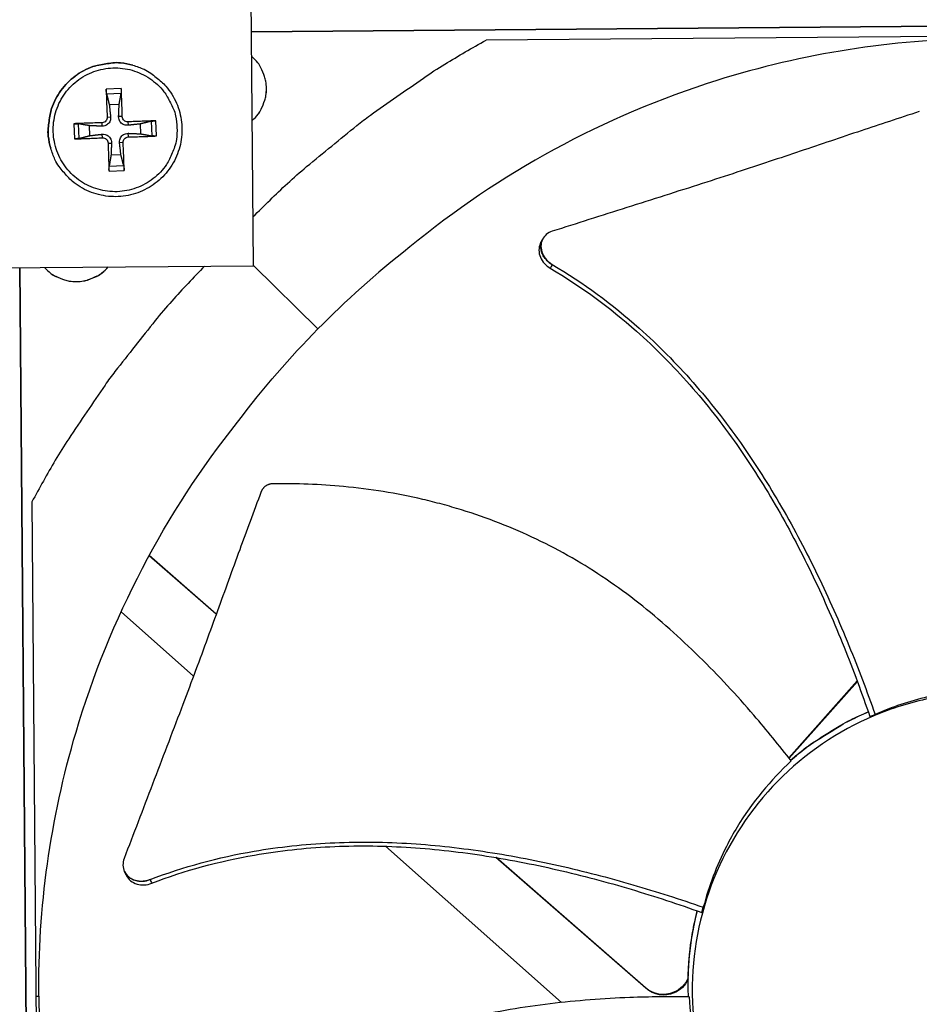
# Model space of a CAD drawing. Units: inches. Extents: x -19 to 86, y 1 to 83.
# Drawn here: x 7 to 9, y 28 to 30 of the extents above; entities that cross this region are included whole.
import ezdxf

# ---------------------------------------------------------------- set-up
doc = ezdxf.new("R2010")
doc.units = ezdxf.units.IN
doc.header["$LTSCALE"] = 4
doc.header["$MEASUREMENT"] = 0
doc.layers.add('Fan', color=84, linetype='Continuous')

msp = doc.modelspace()

# ---------------------------------------------------------------- linework, layer by layer
at = {"layer": 'Fan'}
for p, q in [((7.1533, 29.51568), (7.14392, 30.70545)), ((10.87169, 30.14196), (7.14861, 30.111)), ((7.14861, 30.11095), (10.87169, 30.14191)), ((10.27454, 30.11087), (7.74555, 30.08985)), ((6.84617, 30.02609), (6.84609, 30.02611)), ((6.81704, 29.96659), (6.77859, 29.96525)), ((6.77971, 29.95328), (6.81674, 29.95457)), ((6.7864, 29.9258), (6.81167, 29.92668)), ((6.69647, 29.87719), (6.69781, 29.83873)), ((6.70978, 29.83988), (6.70849, 29.8769)), ((6.76774, 29.87942), (6.76753, 29.87085)), ((6.78132, 29.89399), (6.78987, 29.89482)), ((6.8194, 29.89532), (6.81029, 29.89553)), ((6.83397, 29.88174), (6.83425, 29.87318)), ((6.86532, 29.87665), (6.86621, 29.85138)), ((6.89311, 29.88335), (6.8944, 29.84632)), ((6.90644, 29.84602), (6.9051, 29.88447)), ((6.73726, 29.84688), (6.73637, 29.87215)), ((6.8353, 29.84366), (6.83496, 29.85277)), ((6.76907, 29.84134), (6.76824, 29.85044)), ((6.78364, 29.82776), (6.7922, 29.82809)), ((6.82172, 29.82909), (6.81262, 29.82881)), ((6.63761, 29.81461), (6.63759, 29.81469)), ((6.81618, 29.79773), (6.79091, 29.79685)), ((6.78587, 29.75662), (6.82432, 29.75796)), ((6.82318, 29.76995), (6.78615, 29.76866)), ((7.88982, 29.58364), (7.89015, 29.58425)), ((5.96353, 29.5063), (7.1533, 29.51568)), ((6.55849, 29.51099), (6.58945, 25.78796)), ((6.5895, 25.78796), (6.55854, 29.51099)), ((7.31753, 29.35467), (7.1533, 29.51619)), ((6.58957, 28.91448), (6.6106, 26.38549)), ((7.05875, 28.62856), (6.88766, 28.77749)), ((7.05893, 28.62906), (6.88791, 28.77794)), ((6.81637, 28.6346), (7.00089, 28.471)), ((8.69007, 28.45926), (8.51624, 28.26319)), ((8.69075, 28.45744), (8.51731, 28.26182)), ((8.70023, 28.47071), (8.70023, 28.47071)), ((8.70092, 28.46891), (8.70091, 28.46891)), ((8.72262, 28.368), (8.73593, 28.37322)), ((7.47784, 28.04813), (7.47784, 28.04813)), ((7.48929, 28.03797), (7.93776, 27.64035)), ((7.75501, 28.02244), (7.75498, 28.02247)), ((7.75593, 28.0223), (7.7559, 28.02232)), ((8.15247, 27.67644), (7.77009, 28.00932)), ((8.15146, 27.67798), (7.77102, 28.00916)), ((6.82533, 27.97351), (6.82504, 27.97413)), ((8.2945, 27.86949), (8.29855, 27.88266)), ((8.15146, 27.67798), (8.15247, 27.67644)), ((8.26063, 27.65472), (8.26003, 27.67508)), ((6.60003, 27.65637), (6.60698, 27.65657))]:
    msp.add_line(p, q, dxfattribs=at)
at = {"layer": 'Fan', "flags": 128}
for points in [[(7.15232, 29.64001, -0.0086985), (7.2398, 29.72492, -0.0162541), (7.28883, 29.76798, -0.00113), (7.41677, 29.8727, -0.0086994), (7.43366, 29.88597, -0.0087371), (7.45103, 29.89868, -0.0011396), (7.58614, 29.99343, -0.0163452), (7.64056, 30.02882, -0.0087364), (7.74555, 30.08985)], [(6.63759, 29.81469, -0.0378443), (6.63122, 29.84531, -0.0584608), (6.63096, 29.86559, -0.0172599), (6.63584, 29.90054, -0.0378443), (6.63981, 29.91616, -0.0378443), (6.64984, 29.93986, -0.0378443), (6.66333, 29.96178, -0.0378443), (6.67996, 29.98142, -0.0378443), (6.69937, 29.99833, -0.0378443), (6.7211, 30.01212, -0.0378443), (6.74467, 30.02247, -0.0378443), (6.76023, 30.02666, -0.0172599), (6.7951, 30.03202, -0.0584608), (6.81539, 30.03205, -0.0378443), (6.84609, 30.02611)], [(6.84617, 30.02609, 0.0378443), (6.81546, 30.03203, 0.0584608), (6.79517, 30.032, 0.0172599), (6.76028, 30.02664, 0.0378443), (6.74472, 30.02245, 0.0378443), (6.72115, 30.01209, 0.0378443), (6.69941, 29.9983, 0.0378443), (6.68, 29.98139, 0.0378443), (6.66336, 29.96174, 0.0378443), (6.64987, 29.93982, 0.0378443), (6.63984, 29.9161, 0.0378443), (6.63587, 29.90049, 0.0172599), (6.63098, 29.86553, 0.0584608), (6.63124, 29.84524, 0.0378443), (6.63761, 29.81461)], [(6.84617, 30.02609, -0.0372037), (6.87519, 30.01578, -0.0576838), (6.89236, 30.00571, -0.0167548), (6.91946, 29.98381, -0.0372037), (6.93054, 29.97268, -0.0372038), (6.94555, 29.9523, -0.0372037), (6.95737, 29.92992, -0.0372039), (6.96574, 29.90603, -0.0372038), (6.97048, 29.88117, -0.0372039), (6.97148, 29.85588, -0.0372039), (6.96873, 29.83071, -0.037204), (6.96227, 29.80624, -0.037204), (6.95226, 29.78299, -0.0372041), (6.93892, 29.76148, -0.037204), (6.92253, 29.74219, -0.037204), (6.90347, 29.72554, -0.0372041), (6.88215, 29.7119, -0.037204), (6.85904, 29.70157, -0.037204), (6.83466, 29.69478, -0.0372039), (6.80954, 29.69167, -0.0372039), (6.78423, 29.69232, -0.0372038), (6.75931, 29.69672, -0.0372039), (6.73531, 29.70476, -0.0372037), (6.71276, 29.71627, -0.0372038), (6.69217, 29.73099, -0.0372037), (6.68089, 29.74192, -0.0167548), (6.65863, 29.76871, -0.0576838), (6.64831, 29.78574, -0.0372037), (6.63761, 29.81461)], [(7.15039, 29.88548, 0.0426729), (7.16562, 29.90151, 0.064154), (7.17327, 29.9141, 0.0212311), (7.18227, 29.9369, 0.0426729), (7.18526, 29.94873, 0.0426729), (7.18669, 29.96707, 0.0426729), (7.18498, 29.98538, 0.0426729), (7.18179, 29.99717, 0.0212311), (7.17244, 30.01982, 0.064154), (7.16458, 30.03229, 0.0426729), (7.14911, 30.04808)], [(7.15039, 29.88561, 0.0426093), (7.16557, 29.90163, 0.0640807), (7.17321, 29.91421, 0.0211769), (7.18217, 29.93698, 0.0426093), (7.18516, 29.94879, 0.0426093), (7.18658, 29.96709, 0.0426093), (7.18487, 29.98538, 0.0426093), (7.1817, 29.99714, 0.0211769), (7.17237, 30.01976, 0.0640807), (7.16454, 30.03222, 0.0426093), (7.14911, 30.048)], [(6.95885, 29.86721, -0.0392901), (6.95755, 29.83728, -0.0601953), (6.95284, 29.81827, -0.0184191), (6.93977, 29.78731, -0.0392901), (6.93201, 29.77358, -0.0392901), (6.91661, 29.75422, -0.0392901), (6.89838, 29.73752, -0.0392901), (6.87776, 29.72387, -0.0392901), (6.85525, 29.71361, -0.0392901), (6.83142, 29.707, -0.0392901), (6.80685, 29.7042, -0.0392901), (6.78214, 29.70528, -0.0392901), (6.75791, 29.71021, -0.0392901), (6.73474, 29.71887, -0.0392901), (6.71322, 29.73105, -0.0392901), (6.69387, 29.74645, -0.0392901), (6.67716, 29.76468, -0.0392901), (6.66351, 29.7853, -0.0392901), (6.65325, 29.8078, -0.0392901), (6.64664, 29.83164, -0.0392901), (6.64384, 29.85621, -0.0392901), (6.64492, 29.88091, -0.0392901), (6.64985, 29.90515, -0.0392901), (6.65851, 29.92831, -0.0392901), (6.67069, 29.94984, -0.0392901), (6.68609, 29.96919, -0.0392901), (6.70432, 29.9859, -0.0392901), (6.72494, 29.99955, -0.0392901), (6.74745, 30.0098, -0.0392901), (6.77128, 30.01641, -0.0392901), (6.79585, 30.01921, -0.0392901), (6.82056, 30.01813, -0.0392901), (6.84479, 30.0132, -0.0392901), (6.86795, 30.00454, -0.0392901), (6.88948, 29.99236, -0.0392901), (6.90883, 29.97697, -0.0392901), (6.92554, 29.95874, -0.0392901), (6.93425, 29.94558, -0.0184191), (6.94945, 29.91561, -0.0601953), (6.95546, 29.89697, -0.0392901), (6.95885, 29.86721)], [(6.77859, 29.96525, 0.0019529), (6.77904, 29.94793, 0.0019529), (6.77963, 29.93062, 0.0020666), (6.7804, 29.9123, 0.0020666), (6.78132, 29.89399)], [(6.8194, 29.89532, 0.0021942), (6.81903, 29.91365, 0.0021942), (6.81849, 29.93197, 0.0020736), (6.81784, 29.94928, 0.0020736), (6.81704, 29.96659)], [(6.76774, 29.87942, 0.0020631), (6.74941, 29.87907, 0.0020631), (6.73109, 29.87856, 0.0019495), (6.71377, 29.87794, 0.0019495), (6.69647, 29.87719)], [(6.9051, 29.88447, 0.0019516), (6.88782, 29.88402, 0.0019516), (6.87055, 29.88343, 0.0020673), (6.85226, 29.88266, 0.0020673), (6.83397, 29.88174)], [(6.69781, 29.83873, 0.0020771), (6.71513, 29.83914, 0.0020771), (6.73244, 29.8397, 0.002198), (6.75076, 29.84044, 0.002198), (6.76907, 29.84134)], [(6.78364, 29.82776, 0.0020711), (6.78399, 29.80945, 0.0020711), (6.7845, 29.79115, 0.0019551), (6.78512, 29.77388, 0.0019551), (6.78587, 29.75662)], [(6.82432, 29.75796, 0.0020762), (6.82391, 29.77524, 0.0020762), (6.82336, 29.79251, 0.0021993), (6.82262, 29.8108, 0.0021993), (6.82172, 29.82909)], [(6.8353, 29.84366, 0.0022028), (6.85361, 29.84403, 0.0022028), (6.87191, 29.84457, 0.0020796), (6.88918, 29.84522, 0.0020796), (6.90644, 29.84602)], [(7.02908, 29.5147, 0.008692), (6.94571, 29.42588, 0.0162426), (6.90352, 29.37617, 0.0011283), (6.80103, 29.24658, 0.0086928), (6.78806, 29.22949, 0.0087304), (6.77566, 29.21193, 0.0011379), (6.68325, 29.07536, 0.0163336), (6.64879, 29.0204, 0.0087298), (6.58957, 28.91448)], [(6.62146, 29.51149, 0.0425964), (6.63749, 29.4963, 0.0640659), (6.65006, 29.48867, 0.021166), (6.67283, 29.47971, 0.0425964), (6.68464, 29.47673, 0.0425964), (6.70294, 29.47531, 0.0425964), (6.72122, 29.47702, 0.0425964), (6.73298, 29.48018, 0.021166), (6.75561, 29.48951, 0.0640659), (6.76806, 29.49733, 0.0425964), (6.78385, 29.51277)], [(6.62154, 29.51149, 0.0425327), (6.63756, 29.49635, 0.0639925), (6.65012, 29.48874, 0.0211118), (6.67287, 29.4798, 0.0425327), (6.68464, 29.47683, 0.0425327), (6.70292, 29.47542, 0.0425327), (6.72117, 29.47712, 0.0425327), (6.7329, 29.48028, 0.0211118), (6.7555, 29.48957, 0.0639925), (6.76794, 29.49737, 0.0425327), (6.78372, 29.51276)], [(8.52097, 28.25714, -0.0129209), (8.55979, 28.28894, -0.0234311), (8.58243, 28.30488, -0.0024136), (8.61536, 28.32562, -0.0024136), (8.64848, 28.34603, -0.0234311), (8.67277, 28.35932, -0.0129209), (8.71843, 28.38015)], [(8.52124, 28.25678, -0.0129111), (8.56004, 28.28857, -0.0234149), (8.58266, 28.30451, -0.0024101), (8.61557, 28.32524, -0.0024101), (8.64867, 28.34565, -0.0234149), (8.67294, 28.35894, -0.0129111), (8.71857, 28.37977)], [(8.26003, 27.67508, -0.0166218), (8.26091, 27.72514, -0.0166218), (8.26511, 27.77503, -0.0166218), (8.27261, 27.82454, -0.0166218), (8.28339, 27.87343)], [(8.2609, 27.65471, -0.0182999), (8.26058, 27.70984, -0.0182999), (8.2643, 27.76485, -0.0182999), (8.27204, 27.81943, -0.0182999), (8.28374, 27.87331)]]:
    msp.add_lwpolyline(points, format="xyb", dxfattribs=at)
at = {"layer": 'Fan'}
for points, knots in [([(9.00358, 30.09335), (8.78081, 30.09144), (8.55406, 30.05673), (8.33307, 29.98729), (8.04426, 29.89653), (7.77836, 29.75021), (7.55146, 29.56357)], [-2.7936965, -2.7936965, -2.7936965, -2.7936965, -2.0638841, -2.0638841, -2.0638841, -1.1100546, -1.1100546, -1.1100546, -1.1100546]), ([(6.77971, 29.95328), (6.77961, 29.95368), (6.7795, 29.95426), (6.77929, 29.95561), (6.77916, 29.95668), (6.77896, 29.95867), (6.77885, 29.95994), (6.77871, 29.96211), (6.77864, 29.96339), (6.7786, 29.96468), (6.77859, 29.96496), (6.77859, 29.96525)], [0.071286723, 0.071286723, 0.071286723, 0.071286723, 0.077552899, 0.077552899, 0.085291702, 0.085291702, 0.093119315, 0.093119315, 0.100952605, 0.100952605, 0.10310944, 0.10310944, 0.10310944, 0.10310944]), ([(6.81704, 29.96659), (6.81705, 29.96631), (6.81707, 29.96602), (6.81712, 29.96474), (6.81714, 29.96345), (6.81715, 29.96128), (6.81713, 29.96), (6.81706, 29.958), (6.817, 29.95693), (6.81688, 29.95556), (6.81681, 29.95498), (6.81674, 29.95457)], [0.021217555, 0.021217555, 0.021217555, 0.021217555, 0.02337439, 0.02337439, 0.03120768, 0.03120768, 0.039035293, 0.039035293, 0.046774096, 0.046774096, 0.053040273, 0.053040273, 0.053040273, 0.053040273]), ([(8.84847, 29.90808), (8.79622, 29.89111), (8.74765, 29.87503), (8.70066, 29.85932), (8.67428, 29.85051), (8.64839, 29.84181), (8.62264, 29.83314), (8.59688, 29.82447), (8.57125, 29.81584), (8.54538, 29.80714), (8.51951, 29.79844), (8.49339, 29.78969), (8.46666, 29.78078), (8.43991, 29.77187), (8.41255, 29.76281), (8.38424, 29.75352), (8.35592, 29.74423), (8.32666, 29.73471), (8.29587, 29.72482), (8.26508, 29.71493), (8.23275, 29.70467), (8.20053, 29.69443), (8.1683, 29.68419), (8.13617, 29.67398), (8.10399, 29.66375), (8.07181, 29.65352), (8.03959, 29.64328), (8.00737, 29.63303), (7.97624, 29.62314), (7.9451, 29.61324), (7.91396, 29.60334)], [-0.92018523, -0.92018523, -0.92018523, -0.92018523, -0.78104286, -0.78104286, -0.78104286, -0.70293858, -0.70293858, -0.70293858, -0.62483429, -0.62483429, -0.62483429, -0.54673001, -0.54673001, -0.54673001, -0.46862572, -0.46862572, -0.46862572, -0.39052143, -0.39052143, -0.39052143, -0.31241715, -0.31241715, -0.31241715, -0.23431286, -0.23431286, -0.23431286, -0.15620857, -0.15620857, -0.15620857, -0.08078383, -0.08078383, -0.08078383, -0.08078383]), ([(6.69647, 29.87719), (6.69675, 29.8772), (6.69704, 29.87721), (6.69832, 29.87726), (6.6996, 29.87729), (6.70178, 29.87729), (6.70306, 29.87727), (6.70506, 29.87721), (6.70613, 29.87715), (6.70749, 29.87704), (6.70808, 29.87697), (6.70849, 29.8769)], [0.021217555, 0.021217555, 0.021217555, 0.021217555, 0.02337439, 0.02337439, 0.03120768, 0.03120768, 0.039035293, 0.039035293, 0.046774096, 0.046774096, 0.053040273, 0.053040273, 0.053040273, 0.053040273]), ([(6.78987, 29.89482), (6.79015, 29.89228), (6.78998, 29.88962), (6.78902, 29.88562), (6.78839, 29.88387), (6.78663, 29.88054), (6.7855, 29.87896), (6.78304, 29.87632), (6.78154, 29.87508), (6.77835, 29.8731), (6.77664, 29.87235), (6.77271, 29.87111), (6.77007, 29.87075), (6.76753, 29.87085)], [0.234363821, 0.234363821, 0.234363821, 0.234363821, 0.253530826, 0.253530826, 0.266545561, 0.266545561, 0.279560296, 0.279560296, 0.29257503, 0.29257503, 0.305589765, 0.305589765, 0.32475677, 0.32475677, 0.32475677, 0.32475677]), ([(6.78132, 29.89399), (6.78141, 29.8923), (6.78118, 29.89046), (6.78, 29.88703), (6.77905, 29.88543), (6.77679, 29.88285), (6.77533, 29.8817), (6.77208, 29.88007), (6.7703, 29.8796), (6.76832, 29.87944), (6.76803, 29.87943), (6.76774, 29.87942)], [0, 0, 0, 0, 0.012351042, 0.012351042, 0.024702084, 0.024702084, 0.037028418, 0.037028418, 0.049354751, 0.049354751, 0.05144155, 0.05144155, 0.05144155, 0.05144155]), ([(6.83425, 29.87318), (6.83171, 29.8729), (6.82904, 29.87308), (6.82503, 29.87404), (6.82327, 29.87467), (6.81994, 29.87642), (6.81836, 29.87755), (6.81572, 29.88002), (6.81448, 29.88151), (6.81251, 29.88471), (6.81176, 29.88641), (6.81053, 29.89034), (6.81018, 29.89298), (6.81029, 29.89553)], [0.234363821, 0.234363821, 0.234363821, 0.234363821, 0.253530826, 0.253530826, 0.266545561, 0.266545561, 0.279560296, 0.279560296, 0.29257503, 0.29257503, 0.305589765, 0.305589765, 0.32475677, 0.32475677, 0.32475677, 0.32475677]), ([(6.83397, 29.88174), (6.83228, 29.88164), (6.83044, 29.88188), (6.82701, 29.88306), (6.82541, 29.88401), (6.82283, 29.88627), (6.82168, 29.88773), (6.82006, 29.89097), (6.81958, 29.89276), (6.81942, 29.89474), (6.81941, 29.89503), (6.8194, 29.89532)], [0, 0, 0, 0, 0.012351042, 0.012351042, 0.024702084, 0.024702084, 0.037028418, 0.037028418, 0.049354751, 0.049354751, 0.05144155, 0.05144155, 0.05144155, 0.05144155]), ([(6.89311, 29.88335), (6.89352, 29.88345), (6.8941, 29.88356), (6.89546, 29.88377), (6.89653, 29.8839), (6.89852, 29.8841), (6.8998, 29.88421), (6.90197, 29.88435), (6.90325, 29.88442), (6.90453, 29.88446), (6.90482, 29.88447), (6.9051, 29.88447)], [0.071286723, 0.071286723, 0.071286723, 0.071286723, 0.077552899, 0.077552899, 0.085291702, 0.085291702, 0.093119315, 0.093119315, 0.100952605, 0.100952605, 0.10310944, 0.10310944, 0.10310944, 0.10310944]), ([(6.76824, 29.85044), (6.77077, 29.85073), (6.77343, 29.85056), (6.77744, 29.8496), (6.77919, 29.84898), (6.78252, 29.84723), (6.78409, 29.8461), (6.78674, 29.84364), (6.78797, 29.84214), (6.78996, 29.83894), (6.79071, 29.83723), (6.79194, 29.83329), (6.79231, 29.83064), (6.7922, 29.82809)], [0.234363821, 0.234363821, 0.234363821, 0.234363821, 0.253530826, 0.253530826, 0.266545561, 0.266545561, 0.279560296, 0.279560296, 0.29257503, 0.29257503, 0.305589765, 0.305589765, 0.32475677, 0.32475677, 0.32475677, 0.32475677]), ([(6.81262, 29.82881), (6.81233, 29.83134), (6.8125, 29.83401), (6.81345, 29.83803), (6.81408, 29.83978), (6.81582, 29.84311), (6.81695, 29.84469), (6.81942, 29.84734), (6.82091, 29.84857), (6.82412, 29.85055), (6.82582, 29.85129), (6.82976, 29.85252), (6.83241, 29.85288), (6.83496, 29.85277)], [0.234363821, 0.234363821, 0.234363821, 0.234363821, 0.253530826, 0.253530826, 0.266545561, 0.266545561, 0.279560296, 0.279560296, 0.29257503, 0.29257503, 0.305589765, 0.305589765, 0.32475677, 0.32475677, 0.32475677, 0.32475677]), ([(6.70978, 29.83988), (6.70937, 29.83977), (6.7088, 29.83966), (6.70744, 29.83945), (6.70638, 29.83931), (6.70439, 29.8391), (6.70312, 29.83899), (6.70095, 29.83885), (6.69967, 29.83879), (6.69838, 29.83875), (6.6981, 29.83874), (6.69781, 29.83873)], [0.071286723, 0.071286723, 0.071286723, 0.071286723, 0.077552899, 0.077552899, 0.085291702, 0.085291702, 0.093119315, 0.093119315, 0.100952605, 0.100952605, 0.10310944, 0.10310944, 0.10310944, 0.10310944]), ([(6.76907, 29.84134), (6.77076, 29.84143), (6.7726, 29.8412), (6.77603, 29.84001), (6.77763, 29.83906), (6.78021, 29.8368), (6.78136, 29.83534), (6.78299, 29.8321), (6.78346, 29.83031), (6.78362, 29.82834), (6.78363, 29.82805), (6.78364, 29.82776)], [0, 0, 0, 0, 0.012351042, 0.012351042, 0.024702084, 0.024702084, 0.037028418, 0.037028418, 0.049354751, 0.049354751, 0.05144155, 0.05144155, 0.05144155, 0.05144155]), ([(6.82172, 29.82909), (6.82163, 29.83078), (6.82186, 29.83261), (6.82305, 29.83605), (6.824, 29.83765), (6.82626, 29.84023), (6.82771, 29.84138), (6.83096, 29.843), (6.83274, 29.84348), (6.83472, 29.84364), (6.83501, 29.84365), (6.8353, 29.84366)], [0, 0, 0, 0, 0.012351042, 0.012351042, 0.024702084, 0.024702084, 0.037028418, 0.037028418, 0.049354751, 0.049354751, 0.05144155, 0.05144155, 0.05144155, 0.05144155]), ([(6.90644, 29.84602), (6.90616, 29.84601), (6.90588, 29.84599), (6.90459, 29.84594), (6.90331, 29.84591), (6.90114, 29.84591), (6.89986, 29.84593), (6.89785, 29.846), (6.89678, 29.84606), (6.8954, 29.84618), (6.89482, 29.84625), (6.8944, 29.84632)], [0.021217555, 0.021217555, 0.021217555, 0.021217555, 0.02337439, 0.02337439, 0.03120768, 0.03120768, 0.039035293, 0.039035293, 0.046774096, 0.046774096, 0.053040273, 0.053040273, 0.053040273, 0.053040273]), ([(6.78587, 29.75662), (6.78586, 29.7569), (6.78585, 29.75718), (6.7858, 29.75847), (6.78577, 29.75975), (6.78577, 29.76192), (6.78578, 29.7632), (6.78585, 29.7652), (6.7859, 29.76628), (6.78602, 29.76765), (6.78609, 29.76824), (6.78615, 29.76866)], [0.021217555, 0.021217555, 0.021217555, 0.021217555, 0.02337439, 0.02337439, 0.03120768, 0.03120768, 0.039035293, 0.039035293, 0.046774096, 0.046774096, 0.053040273, 0.053040273, 0.053040273, 0.053040273]), ([(6.82318, 29.76995), (6.82328, 29.76954), (6.8234, 29.76896), (6.82361, 29.7676), (6.82375, 29.76653), (6.82396, 29.76454), (6.82407, 29.76326), (6.82421, 29.76109), (6.82427, 29.75981), (6.82431, 29.75853), (6.82432, 29.75824), (6.82432, 29.75796)], [0.071286723, 0.071286723, 0.071286723, 0.071286723, 0.077552899, 0.077552899, 0.085291702, 0.085291702, 0.093119315, 0.093119315, 0.100952605, 0.100952605, 0.10310944, 0.10310944, 0.10310944, 0.10310944]), ([(7.91396, 29.60334), (7.90833, 29.60156), (7.90326, 29.59877), (7.89471, 29.59146), (7.89131, 29.58698), (7.88656, 29.57666), (7.88533, 29.57088), (7.88539, 29.55886), (7.88667, 29.55273), (7.89151, 29.54112), (7.89493, 29.53572), (7.9035, 29.52611), (7.90856, 29.52196), (7.91416, 29.51868)], [-0.28606759, -0.28606759, -0.28606759, -0.28606759, -0.23922671, -0.23922671, -0.19198712, -0.19198712, -0.14303533, -0.14303533, -0.09407908, -0.09407908, -0.04687533, -0.04687533, -0.00001269, -0.00001269, -0.00001269, -0.00001269]), ([(7.88497, 29.57475), (7.88453, 29.57395), (7.88412, 29.57313), (7.88134, 29.56703), (7.88014, 29.56124), (7.88024, 29.54922), (7.88154, 29.5431), (7.88641, 29.5315), (7.88985, 29.5261), (7.89845, 29.5165), (7.90352, 29.51237), (7.90914, 29.5091)], [0.086341, 0.086341, 0.086341, 0.086341, 0.09411872, 0.09411872, 0.14306792, 0.14306792, 0.19202168, 0.19202168, 0.23922364, 0.23922364, 0.28612437, 0.28612437, 0.28612437, 0.28612437]), ([(7.90914, 29.5091), (7.9871, 29.46366), (8.11259, 29.37111), (8.26692, 29.21502), (8.38651, 29.06219), (8.49023, 28.89764), (8.58049, 28.72453), (8.65793, 28.54755), (8.70225, 28.4275), (8.72262, 28.368)], [0.1119019, 0.1119019, 0.1119019, 0.1119019, 0.3780333, 0.5670499, 0.7560665, 0.9450832, 1.1340998, 1.3231165, 1.5064308, 1.5064308, 1.5064308, 1.5064308]), ([(7.91416, 29.51868), (7.99306, 29.4724), (8.11967, 29.37865), (8.27521, 29.22112), (8.39562, 29.06749), (8.50023, 28.90234), (8.59155, 28.72882), (8.67001, 28.55201), (8.71516, 28.4323), (8.73593, 28.37322)], [0.1106744, 0.1106744, 0.1106744, 0.1106744, 0.3780333, 0.5670499, 0.7560665, 0.9450832, 1.1340998, 1.3231165, 1.505077, 1.505077, 1.505077, 1.505077]), ([(6.60698, 27.65657), (6.60519, 27.87934), (6.63613, 28.10664), (6.70188, 28.32874), (6.78782, 28.61903), (6.9297, 28.88732), (7.11255, 29.1173)], [-2.7936965, -2.7936965, -2.7936965, -2.7936965, -2.0638841, -2.0638841, -2.0638841, -1.1100546, -1.1100546, -1.1100546, -1.1100546]), ([(7.20305, 28.96069), (7.20233, 28.96068), (7.2016, 28.96065), (7.20088, 28.96059), (7.20014, 28.96054), (7.1994, 28.96046), (7.19867, 28.96035), (7.19792, 28.96025), (7.19718, 28.96012), (7.19644, 28.95996), (7.19569, 28.95981), (7.19495, 28.95962), (7.19422, 28.95942), (7.19347, 28.95921), (7.19274, 28.95898), (7.19201, 28.95872), (7.19128, 28.95846), (7.19056, 28.95817), (7.18985, 28.95787), (7.18913, 28.95756), (7.18843, 28.95722), (7.18774, 28.95686), (7.18705, 28.9565), (7.18637, 28.95612), (7.18571, 28.95571), (7.18505, 28.95531), (7.1844, 28.95488), (7.18377, 28.95443), (7.18315, 28.95398), (7.18254, 28.95351), (7.18195, 28.95302), (7.18137, 28.95253), (7.1808, 28.95202), (7.18026, 28.95149), (7.17972, 28.95097), (7.1792, 28.95043), (7.1787, 28.94987), (7.17821, 28.94932), (7.17774, 28.94875), (7.17729, 28.94817), (7.17685, 28.94759), (7.17643, 28.947), (7.17604, 28.9464), (7.17565, 28.94581), (7.17528, 28.9452), (7.17494, 28.94459), (7.17461, 28.94398), (7.1743, 28.94336), (7.17401, 28.94274), (7.17372, 28.94213), (7.17347, 28.94151), (7.17323, 28.94088)], [-0.037237658, -0.037237658, -0.037237658, -0.037237658, -0.035163436, -0.035163436, -0.035163436, -0.033047847, -0.033047847, -0.033047847, -0.030895052, -0.030895052, -0.030895052, -0.028709728, -0.028709728, -0.028709728, -0.026497035, -0.026497035, -0.026497035, -0.024262561, -0.024262561, -0.024262561, -0.022012245, -0.022012245, -0.022012245, -0.019752285, -0.019752285, -0.019752285, -0.017489049, -0.017489049, -0.017489049, -0.015228956, -0.015228956, -0.015228956, -0.012978379, -0.012978379, -0.012978379, -0.01074353, -0.01074353, -0.01074353, -0.008530366, -0.008530366, -0.008530366, -0.006344494, -0.006344494, -0.006344494, -0.004191097, -0.004191097, -0.004191097, -0.002074876, -0.002074876, -0.002074876, 0, 0, 0, 0]), ([(8.52263, 28.255), (8.49205, 28.29429), (8.41784, 28.38531), (8.29064, 28.52257), (8.13693, 28.66043), (7.9954, 28.75722), (7.87429, 28.82084), (7.78014, 28.86159), (7.69947, 28.88974), (7.63397, 28.90872), (7.53487, 28.93379), (7.39059, 28.95668), (7.26267, 28.96153), (7.20305, 28.96069)], [-1.4640997, -1.4640997, -1.4640997, -1.4640997, -1.3231165, -1.1340998, -0.9450832, -0.7560665, -0.6615582, -0.5670499, -0.4725416, -0.4252874, -0.3780333, -0.1890166, -0.0211877, -0.0211877, -0.0211877, -0.0211877]), ([(7.17323, 28.94088), (7.15367, 28.88871), (7.13573, 28.84004), (7.11849, 28.79287), (7.10881, 28.76638), (7.09935, 28.74037), (7.08995, 28.71449), (7.08055, 28.6886), (7.07121, 28.66283), (7.06176, 28.63683), (7.05231, 28.61083), (7.04275, 28.5846), (7.03292, 28.55778), (7.02309, 28.53095), (7.01298, 28.50352), (7.00245, 28.4752), (6.99193, 28.44687), (6.98099, 28.41765), (6.96937, 28.38697), (6.95775, 28.35628), (6.94546, 28.32414), (6.93321, 28.29209), (6.92096, 28.26003), (6.90876, 28.22808), (6.89653, 28.19608), (6.88431, 28.16407), (6.87206, 28.13202), (6.85982, 28.09997), (6.84799, 28.06901), (6.83616, 28.03804), (6.82433, 28.00707)], [-0.92018523, -0.92018523, -0.92018523, -0.92018523, -0.78104286, -0.78104286, -0.78104286, -0.70293858, -0.70293858, -0.70293858, -0.62483429, -0.62483429, -0.62483429, -0.54673001, -0.54673001, -0.54673001, -0.46862572, -0.46862572, -0.46862572, -0.39052143, -0.39052143, -0.39052143, -0.31241715, -0.31241715, -0.31241715, -0.23431286, -0.23431286, -0.23431286, -0.15620857, -0.15620857, -0.15620857, -0.08078383, -0.08078383, -0.08078383, -0.08078383]), ([(9.02213, 28.4299), (8.97253, 28.42949), (8.92296, 28.42419), (8.87439, 28.41411), (8.82582, 28.40402), (8.77825, 28.38916), (8.73256, 28.3698), (8.64119, 28.33111), (8.55762, 28.27423), (8.48804, 28.20349), (8.41845, 28.13275), (8.36298, 28.04821), (8.32577, 27.95622), (8.28856, 27.86424), (8.26966, 27.7649), (8.27048, 27.66568), (8.2705, 27.6638), (8.27052, 27.66192), (8.27055, 27.66004), (8.27209, 27.56272), (8.29259, 27.46572), (8.33059, 27.3761), (8.36933, 27.28474), (8.42619, 27.20116), (8.49693, 27.13158), (8.56768, 27.062), (8.65221, 27.00652), (8.7442, 26.96931), (8.83618, 26.93211), (8.93552, 26.9132), (9.03473, 26.91403)], [-4.5082984, -4.5082984, -4.5082984, -4.5082984, -4.3674141, -4.3674141, -4.3674141, -4.2265226, -4.2265226, -4.2265226, -3.9447611, -3.9447611, -3.9447611, -3.6629924, -3.6629924, -3.6629924, -3.3812237, -3.3812237, -3.3812237, -3.3758863, -3.3758863, -3.3758863, -3.0994579, -3.0994579, -3.0994579, -2.8176865, -2.8176865, -2.8176865, -2.5359177, -2.5359177, -2.5359177, -2.2541491, -2.2541491, -2.2541491, -2.2541491]), ([(9.00978, 28.43593), (8.96285, 28.43452), (8.9159, 28.4285), (8.8237, 28.40735), (8.77882, 28.3923), (8.73593, 28.37322)], [-0.93931374, -0.93931374, -0.93931374, -0.93931374, -0.46902589, -0.46902589, -0.0000014, -0.0000014, -0.0000014, -0.0000014]), ([(8.52089, 28.25724), (8.53288, 28.26755), (8.54519, 28.27746), (8.55929, 28.28811), (8.56083, 28.28926), (8.56237, 28.2904)], [1.58681046, 1.58681046, 1.58681046, 1.58681046, 1.70113872, 1.70113872, 1.71506146, 1.71506146, 1.71506146, 1.71506146]), ([(8.52263, 28.255), (8.46971, 28.20661), (8.42315, 28.15024), (8.37504, 28.07062), (8.36598, 28.05433), (8.33222, 27.98809), (8.31257, 27.93624), (8.29855, 27.88266)], [-1.4353822, -1.4353822, -1.4353822, -1.4353822, -0.7164637, -0.7164637, -0.5366932, -0.5366932, -0.0000014, -0.0000014, -0.0000014, -0.0000014]), ([(6.89018, 27.95306), (6.97558, 27.98596), (7.12786, 28.02662), (7.34806, 28.05021), (7.54331, 28.04872), (7.73771, 28.02772), (7.93038, 27.99112), (8.1176, 27.94241), (8.23938, 27.9032), (8.29855, 27.88266)], [0.1106744, 0.1106744, 0.1106744, 0.1106744, 0.3780333, 0.5670499, 0.7560665, 0.9450832, 1.1340998, 1.3231165, 1.5050806, 1.5050806, 1.5050806, 1.5050806]), ([(6.89473, 27.94373), (6.97889, 27.97643), (7.12954, 28.01697), (7.34786, 28.0405), (7.54197, 28.03888), (7.73535, 28.01755), (7.92702, 27.98035), (8.11374, 27.93071), (8.23527, 27.89061), (8.2945, 27.86949)], [0.1119019, 0.1119019, 0.1119019, 0.1119019, 0.3780333, 0.5670499, 0.7560665, 0.9450832, 1.1340998, 1.3231165, 1.5064448, 1.5064448, 1.5064448, 1.5064448]), ([(6.82433, 28.00707), (6.82219, 28.00147), (6.82118, 27.99568), (6.82149, 27.98422), (6.82284, 27.97866), (6.82787, 27.9683), (6.83159, 27.96363), (6.84096, 27.95598), (6.84651, 27.95308), (6.85855, 27.94947), (6.86489, 27.94873), (6.87773, 27.94937), (6.88412, 27.95072), (6.89018, 27.95306)], [-0.28606757, -0.28606757, -0.28606757, -0.28606757, -0.23922669, -0.23922669, -0.1919871, -0.1919871, -0.14303532, -0.14303532, -0.09407907, -0.09407907, -0.04687533, -0.04687533, -0.00001269, -0.00001269, -0.00001269, -0.00001269]), ([(6.82943, 27.96472), (6.82954, 27.9645), (6.82965, 27.96427), (6.83234, 27.95879), (6.83607, 27.95413), (6.84547, 27.94651), (6.85104, 27.94362), (6.86309, 27.94005), (6.86944, 27.93933), (6.88228, 27.94), (6.88867, 27.94137), (6.89473, 27.94373)], [0.09204483, 0.09204483, 0.09204483, 0.09204483, 0.09411872, 0.09411872, 0.14306792, 0.14306792, 0.19202167, 0.19202167, 0.23922364, 0.23922364, 0.28612437, 0.28612437, 0.28612437, 0.28612437]), ([(8.25996, 27.70304), (8.25321, 27.6867), (8.24025, 27.6733), (8.19916, 27.65591), (8.17116, 27.66051), (8.15146, 27.67798)], [6.27050357, 6.27050357, 6.27050357, 6.27050357, 6.32339155, 6.32339155, 6.39955538, 6.39955538, 6.39955538, 6.39955538]), ([(8.2599, 27.6989), (8.25288, 27.68374), (8.24042, 27.67137), (8.2002, 27.65436), (8.17219, 27.65895), (8.15247, 27.67644)], [6.27334737, 6.27334737, 6.27334737, 6.27334737, 6.32339155, 6.32339155, 6.39955538, 6.39955538, 6.39955538, 6.39955538]), ([(6.60698, 27.65657), (6.6089, 27.4338), (6.64361, 27.20705), (6.71305, 26.98606), (6.8038, 26.69725), (6.95012, 26.43135), (7.13677, 26.20445)], [-2.7936965, -2.7936965, -2.7936965, -2.7936965, -2.0638841, -2.0638841, -2.0638841, -1.1100546, -1.1100546, -1.1100546, -1.1100546]), ([(8.26222, 27.6547), (8.21243, 27.65527), (8.09501, 27.65398), (7.90841, 27.64017), (7.70484, 27.6061), (7.54098, 27.55592), (7.41575, 27.501), (7.32522, 27.45288), (7.25294, 27.40743), (7.19727, 27.3681), (7.11592, 27.30634), (7.0081, 27.20793), (6.9246, 27.11106), (6.88811, 27.064)], [-1.4640807, -1.4640807, -1.4640807, -1.4640807, -1.3231165, -1.1340998, -0.9450832, -0.7560665, -0.6615582, -0.5670499, -0.4725416, -0.4252874, -0.3780333, -0.1890166, -0.0211877, -0.0211877, -0.0211877, -0.0211877]), ([(8.26222, 27.6547), (8.26635, 27.58147), (8.28073, 27.50734), (8.31203, 27.41756), (8.31894, 27.39979), (8.34421, 27.34115), (8.36536, 27.30167), (8.38945, 27.26433)], [-1.4319482, -1.4319482, -1.4319482, -1.4319482, -0.7145796, -0.7145796, -0.5349824, -0.5349824, -0.1128049, -0.1128049, -0.1128049, -0.1128049])]:
    msp.add_open_spline(points, degree=3, knots=knots, dxfattribs=at)
for points, weights in [([(6.77971, 29.95328), (6.78365, 29.9371), (6.7864, 29.9258)], [1.00365915768, 1.0179538839, 1]), ([(6.81167, 29.92668), (6.81375, 29.93815), (6.81674, 29.95457)], [1, 1.01795398464, 1.00365917716]), ([(6.7864, 29.9258), (6.78868, 29.90553), (6.78987, 29.89482)], [1, 1.38541457538, 1.73210935313]), ([(6.81029, 29.89553), (6.81076, 29.9063), (6.81167, 29.92668)], [1.73210935317, 1.3854145754, 1]), ([(6.73637, 29.87215), (6.72491, 29.8741), (6.70849, 29.8769)], [1, 1.0179539845, 1.00365917713]), ([(6.86532, 29.87665), (6.84499, 29.87438), (6.83425, 29.87318)], [1, 1.38541457538, 1.73210935313]), ([(6.89311, 29.88335), (6.87675, 29.87941), (6.86532, 29.87665)], [1.00365917108, 1.01795395321, 1]), ([(6.76753, 29.87085), (6.75676, 29.8713), (6.73637, 29.87215)], [1.73210935317, 1.3854145754, 1]), ([(6.83496, 29.85277), (6.84577, 29.8523), (6.86621, 29.85138)], [1.73210935317, 1.3854145754, 1]), ([(6.86621, 29.85138), (6.8778, 29.8493), (6.8944, 29.84632)], [1, 1.0179539845, 1.00365917713]), ([(6.70978, 29.83988), (6.72596, 29.844), (6.73726, 29.84688)], [1.00365917717, 1.01795398471, 1]), ([(6.73726, 29.84688), (6.75753, 29.84921), (6.76824, 29.85044)], [1, 1.38541457538, 1.73210935313]), ([(6.7922, 29.82809), (6.79176, 29.81729), (6.79091, 29.79685)], [1.73210935317, 1.3854145754, 1]), ([(6.81618, 29.79773), (6.81384, 29.81806), (6.81262, 29.82881)], [1, 1.38541457538, 1.73210935313]), ([(6.79091, 29.79685), (6.78895, 29.78526), (6.78615, 29.76866)], [1, 1.01795398464, 1.00365917716]), ([(6.82318, 29.76995), (6.81906, 29.78631), (6.81618, 29.79773)], [1.00365915768, 1.0179538839, 1]), ([(7.91416, 29.51868), (7.86821, 29.54406), (7.88982, 29.58364)], [0.999996391318, 0.615371204589, 0.752926190978]), ([(6.89018, 27.95306), (6.84382, 27.93387), (6.82533, 27.97351)], [0.999996391308, 0.625919570341, 0.745774034855]), ([(8.26003, 27.67508), (8.26003, 27.67508), (8.26003, 27.67508)], [0.992897152415, 0.996404437005, 1])]:
    msp.add_rational_spline(points, weights, degree=2, dxfattribs=at)
for points in [[(7.88497, 29.57475), (7.88658, 29.57771), (7.8882, 29.58068), (7.88982, 29.58364)], [(7.55146, 29.56357), (7.46382, 29.49434), (7.38843, 29.42679), (7.31753, 29.35467)], [(7.91416, 29.51868), (7.91249, 29.51548), (7.91081, 29.51229), (7.90914, 29.5091)], [(7.11255, 29.1173), (7.18031, 29.20607), (7.2466, 29.28258), (7.31753, 29.35467)], [(6.82943, 27.96472), (6.82807, 27.96765), (6.8267, 27.97058), (6.82533, 27.97351)], [(6.89018, 27.95306), (6.8917, 27.94995), (6.89322, 27.94684), (6.89473, 27.94373)], [(8.26003, 27.67508), (8.25853, 27.74156), (8.26666, 27.8089), (8.28334, 27.87345)], [(8.26004, 27.69921), (8.25999, 27.69911), (8.25995, 27.69901), (8.2599, 27.69891)], [(8.26012, 27.70344), (8.26007, 27.70331), (8.26001, 27.70318), (8.25996, 27.70305)]]:
    msp.add_open_spline(points, degree=3, dxfattribs=at)

doc.saveas('drawing.dxf')
